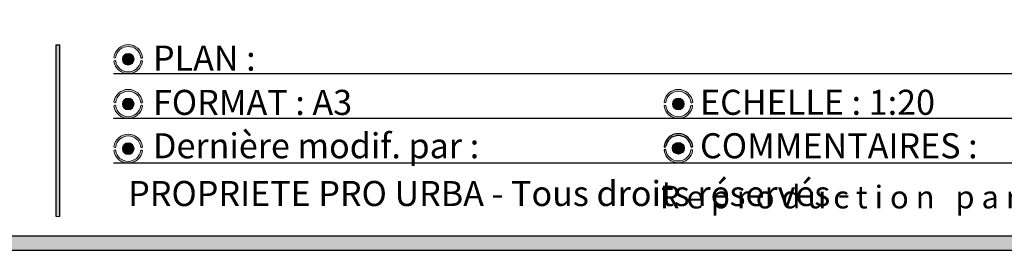
# Model space of a CAD drawing. Units: millimetres. Extents: x 8 to 554, y 5 to 757.
# Drawn here: x 92 to 230, y 5 to 37 of the extents above; entities that cross this region are included whole.
import ezdxf

# ---------------------------------------------------------------- set-up
doc = ezdxf.new("R2010")
doc.units = ezdxf.units.MM
for name, color, linetype in [('GRIS', 250, 'Continuous'), ('ROSE', 240, 'Continuous'), ('RÉVISION', 196, 'Continuous')]:
    doc.layers.add(name, color=color, linetype=linetype)
doc.styles.add('SLDTEXTSTYLE0', font='TXT', dxfattribs={"width": 0.7})
doc.styles.add('SLDTEXTSTYLE1', font='TXT', dxfattribs={"width": 0.5912000000000001})

# ---------------------------------------------------------------- blocks, each defined once
blk = doc.blocks.new('SW_NOTE_0')
at = {"layer": 'GRIS', "color": 0, "attachment_point": 1}
for s, insert, char_height, style in [('PROPRIETE PRO URBA - Tous droits réservés -', (0, 4.511737089201877), 3.5, 'SLDTEXTSTYLE0'), ('R e p r o d u c t i o n   p a r t i e l l e   o u   i n t é g r a l e   i n t e r d i t e   s a n s   a u t o r i s a t i o n', (74.43333417177199, 3.854456827105326), 3.175, 'SLDTEXTSTYLE1')]:
    blk.add_mtext(s, dxfattribs=dict(at, insert=insert, char_height=char_height, style=style))

msp = doc.modelspace()

# ---------------------------------------------------------------- hatches: boundary and pattern name
at = {"layer": 'GRIS'}
msp.add_hatch(color=256, dxfattribs=at).paths.add_polyline_path([(415.5719589802364, 37.2), (413.5719589802364, 37.2), (413.5719589802364, 7), (9.571958980236438, 7), (9.571958980236438, 37.2), (7.571958980236437, 37.2), (7.571958980236437, 5), (415.5719589802364, 5)], flags=0)
h = msp.add_hatch(color=256, dxfattribs=at)
edge = h.paths.add_edge_path(flags=0)
edge.add_arc((107.6447644254189, 31.68538988341699), 0.8186082799966922, 0, 360)
h = msp.add_hatch(color=256, dxfattribs=at)
edge = h.paths.add_edge_path(flags=0)
edge.add_arc((107.644764425419, 25.43538988341699), 0.8186082799966922, 0, 360)
h = msp.add_hatch(color=256, dxfattribs=at)
edge = h.paths.add_edge_path(flags=0)
edge.add_arc((184.644764425419, 25.43538988341699), 0.8186082799966922, 0, 360)
h = msp.add_hatch(color=256, dxfattribs=at)
edge = h.paths.add_edge_path(flags=0)
edge.add_arc((107.6447644254191, 19.18538988341698), 0.8186082799966922, 0, 360)
h = msp.add_hatch(color=256, dxfattribs=at)
edge = h.paths.add_edge_path(flags=0)
edge.add_arc((184.6439923969275, 19.25014939708189), 0.8186082799966911, 0, 360)
at = {"layer": 'ROSE'}
msp.add_hatch(color=240, dxfattribs=at).paths.add_polyline_path([(98.07195898023643, 9.700000000000001), (98.07195898023643, 33.67999999999999), (97.57195898023643, 33.67999999999999), (97.57195898023643, 9.700000000000001)], flags=0)
h = msp.add_hatch(color=240, dxfattribs=at)
edge = h.paths.add_edge_path(flags=0)
edge.add_arc((107.645269403248, 31.69066733983683), 2.026808136802156, 8.571334921664644, 171.5310802327947)
edge.add_arc((105.7676241274943, 31.97808305704113), 0.127544359852344, 175.0171525325686, 348.8608687665691)
edge.add_arc((107.6447644254189, 31.69118316736032), 1.771519004562256, 8.513478156986821, 171.4865218430115, ccw=False)
edge.add_arc((109.5234949129982, 31.97056541075995), 0.12788325505548, 187.694723335508, 369.9872786108913)
h = msp.add_hatch(color=256, dxfattribs=at)
edge = h.paths.add_edge_path(flags=0)
edge.add_arc((105.7654521321536, 31.38900226100871), 0.1258423020086022, 13.01245540280723, 184.9994317720011)
edge.add_arc((107.6424240887553, 31.69204799918927), 2.026808136802154, 188.9127075933274, 266.0724104161319)
edge.add_line((107.5035964532424, 29.67), (107.7812517242682, 29.67))
edge.add_arc((107.6424240887553, 31.69204799918927), 2.026808136802154, 273.9275895838701, 350.9973767107397)
edge.add_arc((109.5141568890333, 31.37031358466445), 0.1301880371041435, 2.016124731875093, 160.3018733217268)
edge.add_arc((107.6400617001448, 31.67959659947365), 1.771519004562277, 188.5134781569875, 351.38375725658335, ccw=False)
h = msp.add_hatch(color=256, dxfattribs=at)
edge = h.paths.add_edge_path(flags=0)
edge.add_arc((107.6452694032481, 25.44066733983683), 2.026808136802156, 8.571334921664542, 171.5310802327947)
edge.add_arc((105.7676241274944, 25.72808305704113), 0.127544359852344, 175.0171525325698, 348.8608687665659)
edge.add_arc((107.644764425419, 25.44118316736032), 1.771519004562256, 8.513478156986992, 171.4865218430117, ccw=False)
edge.add_arc((109.5234949129983, 25.72056541075995), 0.12788325505548, 187.6947233355064, 369.9872786108897)
h = msp.add_hatch(color=256, dxfattribs=at)
edge = h.paths.add_edge_path(flags=0)
edge.add_arc((184.6452694032481, 25.44066733983683), 2.026808136802156, 8.571334921664604, 171.5310802327947)
edge.add_arc((182.7676241274944, 25.72808305704113), 0.127544359852344, 175.0171525325698, 348.8608687665604)
edge.add_arc((184.644764425419, 25.44118316736032), 1.771519004562256, 8.513478156987276, 171.486521843012, ccw=False)
edge.add_arc((186.5234949129983, 25.72056541075995), 0.12788325505548, 187.6947233355015, 369.9872786108908)
h = msp.add_hatch(color=256, dxfattribs=at)
edge = h.paths.add_edge_path(flags=0)
edge.add_arc((109.5141568890334, 25.12031358466445), 0.1301880371041435, 2.016124731875093, 160.3018733217262)
edge.add_arc((107.6400617001449, 25.42959659947366), 1.771519004562277, 188.5134781569875, 351.3837572565833, ccw=False)
edge.add_arc((105.7654521321536, 25.13900226100871), 0.1258423020086022, 13.01245540280723, 184.9994317720011)
edge.add_arc((107.6424240887553, 25.44204799918927), 2.026808136802154, 188.9127075933273, 259.3733910057835)
edge.add_line((107.2686648181901, 23.45), (108.0161833593206, 23.45))
edge.add_arc((107.6424240887553, 25.44204799918927), 2.026808136802154, 280.6266089942185, 350.9973767107397)
h = msp.add_hatch(color=256, dxfattribs=at)
edge = h.paths.add_edge_path(flags=0)
edge.add_arc((186.5141568890334, 25.12031358466553), 0.1301880371041435, 2.016124731403414, 160.3018733221666)
edge.add_arc((184.6400617001449, 25.42959659947366), 1.771519004562277, 188.5134781569874, 351.3837572565834, ccw=False)
edge.add_arc((182.7654521321537, 25.13900226100871), 0.1258423020086022, 13.01245540281015, 184.9994317720004)
edge.add_arc((184.6424240887553, 25.44204799918927), 2.026808136802154, 188.9127075933272, 259.3733910057831)
edge.add_line((184.2686648181901, 23.45), (185.0161833593206, 23.45))
edge.add_arc((184.6424240887553, 25.44204799918927), 2.026808136802154, 280.6266089942177, 350.9973767107396)
h = msp.add_hatch(color=256, dxfattribs=at)
edge = h.paths.add_edge_path(flags=0)
edge.add_arc((107.6452694032481, 19.19066733983683), 2.026808136802156, 8.571334921664542, 171.5310802327947)
edge.add_arc((105.7676241274944, 19.47808305704113), 0.127544359852344, 175.0171525325676, 348.8608687665688)
edge.add_arc((107.6447644254191, 19.19118316736032), 1.771519004562256, 8.513478156986992, 171.4865218430117, ccw=False)
edge.add_arc((109.5234949129984, 19.47056541075995), 0.12788325505548, 187.6947233355064, 369.9872786108897)
h = msp.add_hatch(color=256, dxfattribs=at)
edge = h.paths.add_edge_path(flags=0)
edge.add_arc((184.6444973747565, 19.25542685350173), 2.026808136802114, 8.571334921664425, 171.5310802327946)
edge.add_arc((182.766852099003, 19.54284257070603), 0.1275443598524311, 175.0171525325709, 348.8608687650047)
edge.add_arc((184.6439923969275, 19.25594268102522), 1.771519004562249, 8.513478156986878, 171.4865218431237, ccw=False)
edge.add_arc((186.5227228845068, 19.53532492442486), 0.1278832550554377, 187.6947233355078, 369.9872786108883)
h = msp.add_hatch(color=256, dxfattribs=at)
edge = h.paths.add_edge_path(flags=0)
edge.add_arc((109.5141568890335, 18.87031358466445), 0.1301880371041435, 2.016124731875093, 160.3018733217262)
edge.add_arc((107.6400617001449, 19.17959659947365), 1.771519004562277, 188.5134781569875, 351.3837572565833, ccw=False)
edge.add_arc((105.7654521321537, 18.88900226100871), 0.1258423020086022, 13.01245540280723, 184.9994317720004)
edge.add_arc((107.6424240887554, 19.19204799918927), 2.026808136802154, 188.9127075933273, 255.4772654291169)
edge.add_line((107.1341732921158, 17.23), (108.150674885395, 17.23))
edge.add_arc((107.6424240887554, 19.19204799918927), 2.026808136802154, 284.5227345708847, 350.9973767107397)
h = msp.add_hatch(color=256, dxfattribs=at)
edge = h.paths.add_edge_path(flags=0)
edge.add_arc((186.513384860542, 18.93507309833043), 0.1301880371041566, 2.016124731402291, 160.3018733221862)
edge.add_arc((184.6392896716533, 19.24435611313856), 1.771519004562236, 188.5134781569876, 351.38375725658335, ccw=False)
edge.add_arc((182.7646801036622, 18.95376177467361), 0.1258423020085767, 13.01245540281306, 184.9994317720193)
edge.add_arc((184.6416520602639, 19.25680751285417), 2.026808136802129, 188.9127075933285, 270.0000000000008)
edge.add_arc((184.6416520602639, 19.25680751285417), 2.026808136802129, 270.0000000000008, 350.9973767107394)

# ---------------------------------------------------------------- linework, layer by layer
at = {"color": 7, "linetype": 'Continuous', "lineweight": 18}
msp.add_line((97.57195898023643, 9.700000000000001), (98.07195898023645, 9.700000000000001), dxfattribs=at)
at = {"color": 250, "linetype": 'Continuous', "lineweight": 18}
for centre, radius in [((107.6447644254189, 31.68538988341699), 0.8186082799967095), ((107.644764425419, 25.43538988341699), 0.8186082799966969), ((184.644764425419, 25.43538988341699), 0.8186082799966969), ((107.6447644254191, 19.18538988341699), 0.8186082799966699)]:
    msp.add_circle(centre, radius, dxfattribs=at)
for centre, radius, start, end in [((107.645269403248, 31.69066733983683), 2.026808136802185, 8.571334921664523, 171.5310802327947), ((107.6447644254189, 31.69118316736032), 1.77151900456227, 8.513478156987661, 171.4865218430124), ((105.7676241274943, 31.97808305704113), 0.1275443598523478, 175.0171525325718, 348.8608687665647), ((109.5234949129982, 31.97056541075995), 0.1278832550555027, 187.694723335508, 9.98727861088828), ((105.7654521321536, 31.38900226100871), 0.1258423020086109, 13.01245540280723, 184.9994317720004), ((107.6424240887553, 31.69204799918927), 2.026808136802158, 188.9127075933274, 350.9973767107399), ((107.6400617001448, 31.67959659947366), 1.771519004562286, 188.5134781569886, 351.3837572565839), ((109.5141568890333, 31.37031358466446), 0.1301880371041552, 2.016124731875093, 160.3018733217277), ((107.6452694032481, 25.44066733983683), 2.02680813680217, 8.571334921664583, 171.5310802327946), ((107.644764425419, 25.44118316736032), 1.77151900456227, 8.51347815698755, 171.4865218430126), ((184.6452694032481, 25.44066733983683), 2.02680813680217, 8.571334921664583, 171.5310802327947), ((184.644764425419, 25.44118316736032), 1.771519004562284, 8.513478156987684, 171.4865218430126), ((105.7654521321537, 25.13900226100871), 0.1258423020086109, 13.01245540280723, 184.9994317720004), ((105.7676241274944, 25.72808305704113), 0.1275443598523481, 175.0171525325702, 348.8608687665647), ((107.6424240887553, 25.44204799918927), 2.026808136802171, 188.9127075933273, 350.99737671074), ((107.6400617001449, 25.42959659947366), 1.771519004562299, 188.5134781569884, 351.3837572565841), ((109.5141568890334, 25.12031358466446), 0.1301880371041695, 2.016124731874873, 160.3018733217248), ((109.5234949129983, 25.72056541075995), 0.1278832550554887, 187.6947233355071, 9.987278610889385), ((182.7654521321537, 25.13900226100871), 0.1258423020086392, 13.01245540281306, 184.9994317719994), ((182.7676241274944, 25.72808305704113), 0.1275443598523481, 175.0171525325702, 348.8608687665635), ((184.6424240887553, 25.44204799918927), 2.026808136802162, 188.9127075933272, 350.9973767107399), ((184.6400617001449, 25.42959659947366), 1.771519004562341, 188.5134781569882, 351.3837572565841), ((186.5141568890334, 25.12031358466553), 0.1301880371041696, 2.016124731876436, 160.3018733217248), ((186.5234949129983, 25.72056541075995), 0.1278832550555099, 187.6947233355045, 9.987278610889385), ((107.6452694032481, 19.19066733983684), 2.02680813680217, 8.571334921664583, 171.5310802327947), ((107.6447644254191, 19.19118316736032), 1.77151900456227, 8.513478156987798, 171.4865218430124), ((105.7676241274945, 19.47808305704113), 0.1275443598523626, 175.0171525325692, 348.8608687665691), ((109.5234949129984, 19.47056541075995), 0.1278832550554893, 187.6947233355056, 9.987278610890954), ((105.7654521321537, 18.88900226100871), 0.1258423020086028, 13.01245540280881, 184.9994317719994), ((107.6424240887554, 19.19204799918927), 2.026808136802162, 188.9127075933272, 350.9973767107397), ((107.6400617001449, 19.17959659947366), 1.771519004562299, 188.5134781569883, 351.3837572565841), ((109.5141568890335, 18.87031358466445), 0.1301880371041546, 2.016124731875313, 160.3018733217289)]:
    msp.add_arc(centre, radius, start, end, dxfattribs=at)
at = {"layer": 'GRIS'}
for p, q in [((105.5719589802364, 29.67), (405.5719589802363, 29.67)), ((105.5719589802364, 23.45), (405.5719589802363, 23.45)), ((105.5719589802364, 17.23), (405.5719589802364, 17.23)), ((9.571958980236438, 7.000000000000001), (413.5719589802364, 7.000000000000001)), ((7.571958980236437, 5.000000000000001), (415.5719589802364, 5.000000000000001))]:
    msp.add_line(p, q, dxfattribs=at)
msp.add_circle((184.6439923969275, 19.25014939708189), 0.8186082799966969, dxfattribs=at)
for centre, radius, start, end in [((184.6444973747565, 19.25542685350173), 2.02680813680214, 8.571334921664306, 171.5310802327946), ((184.6439923969275, 19.25594268102522), 1.771519004562256, 8.513478156987661, 171.4865218431244), ((182.766852099003, 19.54284257070603), 0.127544359852477, 175.0171525325709, 348.860868765008), ((186.5227228845068, 19.53532492442486), 0.1278832550554576, 187.6947233355095, 9.987278610883754), ((182.7646801036622, 18.95376177467361), 0.1258423020085735, 13.01245540280857, 184.999431772022)]:
    msp.add_arc(centre, radius, start, end, dxfattribs=at)
at = {"layer": 'GRIS', "color": 250, "linetype": 'Continuous', "lineweight": 18}
for centre, radius, start, end in [((184.6416520602639, 19.25680751285417), 2.026808136802112, 188.9127075933287, 350.9973767107394), ((184.6392896716533, 19.24435611313856), 1.771519004562263, 188.5134781569886, 351.3837572565845), ((186.513384860542, 18.93507309833043), 0.1301880371041546, 2.016124731875313, 160.3018733217289)]:
    msp.add_arc(centre, radius, start, end, dxfattribs=at)
at = {"layer": 'ROSE'}
for p, q in [((97.57195898023643, 9.700000000000001), (97.57195898023643, 33.67999999999999)), ((97.57195898023643, 33.67999999999999), (98.07195898023645, 33.67999999999999)), ((98.07195898023645, 9.700000000000001), (98.07195898023645, 33.67999999999999))]:
    msp.add_line(p, q, dxfattribs=at)

# ---------------------------------------------------------------- block references
at = {"layer": 'GRIS'}
msp.add_blockref('SW_NOTE_0', (107.645269403248, 10.16458528090657), dxfattribs=at)

# ---------------------------------------------------------------- texts
at = {"layer": 'GRIS', "char_height": 3.5, "attachment_point": 1, "style": 'SLDTEXTSTYLE0'}
for s, insert in [('PLAN :', (111.1113781528211, 33.59204658618315)), ('FORMAT : A3', (111.1113781528211, 27.40497833497933)), ('ECHELLE : 1:20', (187.6758070535835, 27.41941514222319)), ('Dernière modif. par :', (111.1113781528211, 21.34849594182672))]:
    msp.add_mtext(s, dxfattribs=dict(at, insert=insert))
at = {"layer": 'RÉVISION', "insert": (187.6758070535836, 21.34849594182671), "char_height": 3.5, "attachment_point": 1, "style": 'SLDTEXTSTYLE0'}
msp.add_mtext('COMMENTAIRES :', dxfattribs=at)

doc.saveas('drawing.dxf')
